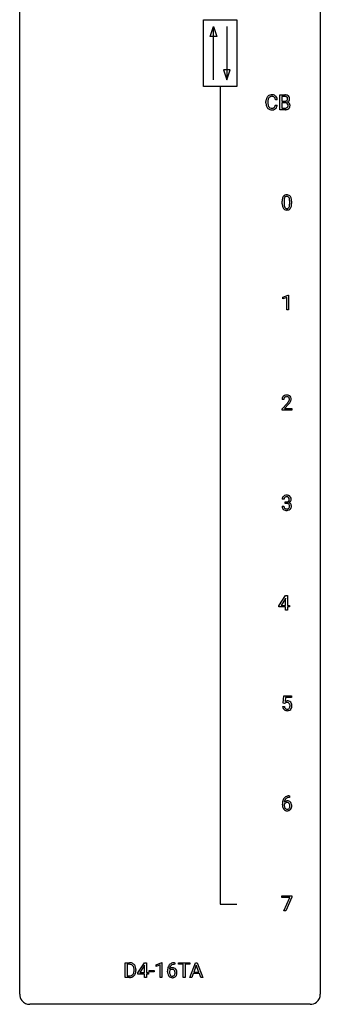
# Model space of a CAD drawing. Extents: x 3 to 27, y -3 to 156.
# Drawn here: x 3 to 27, y -3 to 75 of the extents above; entities that cross this region are included whole.
import ezdxf

# ---------------------------------------------------------------- set-up
doc = ezdxf.new("R2010")
doc.units = 0
doc.layers.add('DEFAULT_255_1_234', color=255, linetype='CONTINUOUS')
doc.layers.add('DEFAULT_255_2_778', color=255, linetype='CONTINUOUS')

msp = doc.modelspace()

# ---------------------------------------------------------------- linework, layer by layer
at = {"layer": 'DEFAULT_255_1_234'}
for p, q in [((22.286, 68.67), (22.286, 68.783)), ((22.441, 68.779), (22.441, 68.666)), ((23.186, 68.934), (23.031, 68.934)), ((23.397, 68.14), (23.397, 69.31)), ((23.397, 69.31), (23.779, 69.31)), ((23.551, 69.183), (23.551, 68.811)), ((23.779, 69.183), (23.551, 69.183)), ((23.551, 68.811), (23.784, 68.811)), ((23.808, 68.687), (23.551, 68.687)), ((23.551, 68.687), (23.551, 68.266)), ((23.808, 68.687), (23.808, 68.687)), ((23.031, 68.511), (23.186, 68.511)), ((23.802, 68.14), (23.397, 68.14)), ((23.551, 68.266), (23.806, 68.266)), ((23.724, 60.916), (23.724, 60.678)), ((24.165, 60.662), (24.165, 60.905)), ((24.314, 60.894), (24.314, 60.702)), ((23.576, 60.682), (23.576, 60.88)), ((23.628, 53.281), (24.054, 53.44)), ((23.628, 53.146), (23.628, 53.281)), ((23.928, 53.256), (23.628, 53.146)), ((23.928, 52.265), (23.928, 53.256)), ((24.054, 53.44), (24.077, 53.44)), ((24.077, 53.44), (24.077, 52.265)), ((24.077, 52.265), (23.928, 52.265)), ((23.707, 45.153), (23.558, 45.153)), ((23.581, 44.435), (23.985, 44.884)), ((24.073, 44.789), (23.76, 44.449)), ((23.581, 44.328), (23.581, 44.435)), ((24.347, 44.328), (23.581, 44.328)), ((23.76, 44.449), (24.347, 44.449)), ((24.347, 44.449), (24.347, 44.328)), ((23.559, 36.699), (23.708, 36.699)), ((23.718, 37.253), (23.569, 37.253)), ((23.797, 36.926), (23.797, 37.047)), ((23.797, 37.047), (23.908, 37.047)), ((23.908, 36.926), (23.797, 36.926)), ((23.314, 28.812), (23.838, 29.622)), ((23.829, 29.387), (23.483, 28.846)), ((23.847, 29.419), (23.829, 29.387)), ((23.838, 29.622), (23.996, 29.622)), ((23.847, 28.846), (23.847, 29.419)), ((23.996, 29.622), (23.996, 28.846)), ((23.314, 28.724), (23.314, 28.812)), ((23.847, 28.724), (23.314, 28.724)), ((23.483, 28.846), (23.847, 28.846)), ((23.847, 28.453), (23.847, 28.724)), ((23.996, 28.453), (23.847, 28.453)), ((23.996, 28.846), (24.158, 28.846)), ((24.158, 28.724), (23.996, 28.724)), ((23.996, 28.724), (23.996, 28.453)), ((24.158, 28.846), (24.158, 28.724)), ((23.649, 21.102), (23.708, 21.685)), ((23.768, 21.071), (23.649, 21.102)), ((23.708, 21.685), (24.307, 21.685)), ((23.807, 21.103), (23.768, 21.071)), ((23.834, 21.547), (23.799, 21.229)), ((24.307, 21.547), (23.834, 21.547)), ((24.307, 21.685), (24.307, 21.547)), ((23.607, 20.823), (23.748, 20.823)), ((24.164, 13.622), (24.136, 13.622)), ((24.137, 13.748), (24.164, 13.748)), ((24.164, 13.748), (24.164, 13.622)), ((23.589, 13.023), (23.589, 13.08)), ((23.739, 13.061), (23.739, 13.006)), ((23.545, 5.688), (23.545, 5.81)), ((23.545, 5.81), (24.336, 5.81)), ((24.178, 5.688), (23.545, 5.688)), ((23.695, 4.64), (24.178, 5.688)), ((24.336, 5.726), (23.851, 4.64)), ((24.336, 5.81), (24.336, 5.726)), ((23.851, 4.64), (23.695, 4.64)), ((11.144, -0.651), (11.144, 0.518)), ((11.144, 0.518), (11.474, 0.518)), ((11.478, 0.391), (11.298, 0.391)), ((11.298, 0.391), (11.298, -0.525)), ((12.13, -0.292), (12.653, 0.518)), ((12.644, 0.283), (12.298, -0.259)), ((12.662, 0.315), (12.644, 0.283)), ((12.653, 0.518), (12.811, 0.518)), ((12.662, -0.259), (12.662, 0.315)), ((12.811, 0.518), (12.811, -0.259)), ((13.601, 0.364), (14.027, 0.524)), ((13.601, 0.229), (13.601, 0.364)), ((13.901, 0.339), (13.601, 0.229)), ((13.901, -0.651), (13.901, 0.339)), ((14.027, 0.524), (14.05, 0.524)), ((14.05, 0.524), (14.05, -0.651)), ((15.068, 0.393), (15.041, 0.393)), ((15.042, 0.519), (15.068, 0.519)), ((15.068, 0.519), (15.068, 0.393)), ((15.351, 0.391), (15.351, 0.518)), ((15.351, 0.518), (16.255, 0.518)), ((15.726, 0.391), (15.351, 0.391)), ((15.726, -0.651), (15.726, 0.391)), ((16.255, 0.391), (15.88, 0.391)), ((15.88, 0.391), (15.88, -0.651)), ((16.252, -0.651), (16.699, 0.518)), ((16.255, 0.518), (16.255, 0.391)), ((16.766, 0.328), (16.568, -0.219)), ((16.699, 0.518), (16.834, 0.518)), ((16.965, -0.219), (16.766, 0.328)), ((16.834, 0.518), (17.281, -0.651)), ((11.468, -0.651), (11.144, -0.651)), ((11.298, -0.525), (11.46, -0.525)), ((11.837, -0.099), (11.837, -0.03)), ((11.99, -0.027), (11.99, -0.102)), ((12.13, -0.38), (12.13, -0.292)), ((12.662, -0.38), (12.13, -0.38)), ((12.298, -0.259), (12.662, -0.259)), ((12.662, -0.651), (12.662, -0.38)), ((12.811, -0.651), (12.662, -0.651)), ((12.811, -0.259), (12.974, -0.259)), ((12.974, -0.38), (12.811, -0.38)), ((12.811, -0.38), (12.811, -0.651)), ((12.974, -0.259), (12.974, -0.38)), ((13.04, -0.215), (13.04, -0.094)), ((13.04, -0.094), (13.432, -0.094)), ((13.432, -0.215), (13.04, -0.215)), ((13.432, -0.094), (13.432, -0.215)), ((14.05, -0.651), (13.901, -0.651)), ((14.494, -0.206), (14.494, -0.149)), ((14.643, -0.169), (14.643, -0.223)), ((15.88, -0.651), (15.726, -0.651)), ((16.411, -0.651), (16.252, -0.651)), ((16.521, -0.346), (16.411, -0.651)), ((17.011, -0.346), (16.521, -0.346)), ((16.568, -0.219), (16.965, -0.219)), ((17.123, -0.651), (17.011, -0.346)), ((17.281, -0.651), (17.123, -0.651))]:
    msp.add_line(p, q, dxfattribs=at)
for centre, radius, start, end in [((23.063, 68.787), 0.777, 169.58372, 180.27579), ((22.879, 68.821), 0.59, 155.03659, 169.60032), ((22.766, 68.875), 0.464, 136.78315, 155.24727), ((22.727, 68.908), 0.413, 121.76332, 136.42811), ((23.273, 68.781), 0.832, 174.342, 180.14304), ((23.011, 68.81), 0.568, 162.93736, 174.62086), ((22.816, 68.871), 0.363, 143.07532, 163.19169), ((22.74, 68.884), 0.441, 95.64597, 121.54906), ((22.739, 68.93), 0.267, 109.29984, 143.30375), ((22.753, 68.879), 0.32, 89.34516, 108.57454), ((22.756, 68.773), 0.553, 89.92421, 96.13779), ((22.761, 68.785), 0.541, 76.67793, 90.45633), ((22.757, 68.761), 0.438, 87.38147, 90.02409), ((22.764, 68.866), 0.332, 74.70086, 87.81245), ((22.795, 68.974), 0.221, 47.43719, 75.06982), ((22.8, 68.944), 0.378, 47.48585, 76.92873), ((22.79, 68.974), 0.224, 27.81666, 46.40083), ((22.68, 68.915), 0.349, 15.76531, 27.94105), ((22.481, 68.858), 0.556, 7.88917, 15.92392), ((22.786, 68.934), 0.395, 16.54241, 46.89335), ((22.625, 68.881), 0.564, 5.40721, 17.03651), ((23.783, 68.573), 0.737, 82.12573, 90.29326), ((23.779, 68.829), 0.354, 89.87083, 90.04311), ((23.782, 68.706), 0.477, 82.69847, 90.17292), ((23.786, 69.14), 0.329, 269.60647, 281.45335), ((23.813, 68.326), 0.361, 76.5636, 90.69809), ((23.806, 68.887), 0.294, 71.68635, 82.8456), ((23.809, 69.034), 0.221, 281.20415, 302.51481), ((23.822, 68.845), 0.462, 69.90441, 82.28574), ((23.843, 68.998), 0.177, 52.82856, 71.98503), ((23.822, 69.01), 0.193, 303.02167, 309.83696), ((23.841, 68.989), 0.165, 309.52284, 356.95098), ((23.871, 69.037), 0.13, 31.88527, 52.14126), ((23.879, 68.999), 0.298, 51.18385, 70.01815), ((23.842, 69.021), 0.162, 10.91823, 31.32303), ((23.846, 69.087), 0.36, 293.19994, 299.13964), ((23.913, 68.478), 0.287, 54.00118, 74.9168), ((23.746, 69.001), 0.26, 359.55586, 11.20964), ((23.774, 68.999), 0.232, 355.47012, 0.04925), ((23.882, 69.027), 0.29, 298.68251, 323.27566), ((23.904, 69.036), 0.253, 12.10173, 50.42148), ((23.925, 68.498), 0.264, 36.35807, 53.52919), ((23.924, 68.995), 0.238, 323.49081, 0.88173), ((23.766, 69.001), 0.396, 359.52513, 12.82117), ((23.248, 68.67), 0.962, 179.99185, 181.53942), ((23.041, 68.659), 0.755, 181.12187, 193.87563), ((22.804, 68.598), 0.51, 193.54796, 219.57567), ((22.721, 68.527), 0.401, 219.36273, 250.06119), ((23.18, 68.662), 0.739, 179.68175, 189.15053), ((22.93, 68.62), 0.486, 188.99109, 203.5773), ((22.822, 68.575), 0.369, 203.90773, 215.13124), ((22.73, 68.504), 0.252, 213.90717, 263.88493), ((22.738, 68.591), 0.467, 250.78847, 270.64892), ((22.742, 68.582), 0.332, 263.17585, 270.10311), ((22.746, 68.707), 0.456, 269.67198, 279.06092), ((22.743, 68.851), 0.727, 270.00211, 270.3582), ((22.748, 68.705), 0.581, 269.93585, 282.8096), ((22.772, 68.545), 0.293, 278.87502, 293.63466), ((22.792, 68.524), 0.394, 282.43332, 310.75137), ((22.804, 68.47), 0.211, 293.85534, 310.05188), ((22.805, 68.464), 0.206, 311.06468, 332.01083), ((22.686, 68.53), 0.342, 331.65885, 343.28789), ((22.479, 68.593), 0.558, 343.1446, 351.01062), ((22.325, 68.621), 0.715, 350.71573, 351.16022), ((22.796, 68.513), 0.384, 311.4559, 340.44216), ((22.638, 68.571), 0.551, 340.17743, 353.78143), ((23.803, 68.837), 0.696, 269.92369, 274.44565), ((23.808, 68.603), 0.336, 269.60558, 281.374), ((23.821, 68.648), 0.507, 274.10423, 286.40715), ((23.831, 68.493), 0.225, 281.1056, 302.51322), ((23.864, 68.512), 0.169, 17.66855, 78.99409), ((23.846, 68.467), 0.194, 303.03689, 311.88112), ((23.872, 68.484), 0.335, 286.04182, 310.84413), ((23.853, 68.459), 0.183, 311.9916, 351.71435), ((23.76, 68.481), 0.277, 359.04562, 17.22962), ((23.771, 68.475), 0.267, 350.73396, 0.22216), ((23.901, 68.447), 0.288, 311.17865, 344.68868), ((23.912, 68.489), 0.28, 4.81899, 36.309), ((23.802, 68.474), 0.391, 344.74786, 0.53733), ((23.834, 68.478), 0.358, 359.93703, 5.52041), ((24.771, 60.885), 1.195, 173.76756, 180.23155), ((24.319, 60.936), 0.74, 164.30586, 173.90022), ((24.028, 61.02), 0.437, 148.7922, 164.56838), ((23.932, 61.073), 0.328, 144.58839, 148.11763), ((23.898, 61.097), 0.286, 101.64409, 144.51424), ((24.872, 60.906), 1.148, 177.86317, 179.50441), ((24.569, 60.921), 0.844, 172.02595, 178.07032), ((24.239, 60.968), 0.511, 163.37633, 172.1411), ((24.03, 61.032), 0.292, 149.42089, 163.62864), ((23.924, 61.096), 0.168, 105.79811, 149.73881), ((23.941, 60.928), 0.46, 89.5284, 102.58198), ((23.942, 61.029), 0.237, 89.38069, 105.67626), ((23.949, 60.924), 0.464, 77.04379, 90.50813), ((23.945, 61.003), 0.263, 81.10601, 90.2185), ((23.963, 61.091), 0.173, 30.74079, 82.46571), ((23.989, 61.088), 0.295, 48.27786, 77.49947), ((23.911, 61.057), 0.236, 24.28712, 31.39356), ((23.794, 61.007), 0.363, 12.08056, 23.8174), ((23.518, 60.946), 0.646, 4.83622, 12.29045), ((23.097, 60.908), 1.068, 359.80904, 4.94079), ((23.996, 61.101), 0.281, 36.31421, 47.63059), ((23.909, 61.043), 0.386, 18.29318, 35.67692), ((23.655, 60.955), 0.654, 8.02467, 18.56052), ((23.239, 60.894), 1.075, 1.12741, 8.17183), ((22.915, 60.881), 1.399, 0.54241, 1.3863), ((24.928, 60.699), 1.353, 180.74494, 181.151), ((24.648, 60.689), 1.072, 180.89762, 188.00555), ((24.252, 60.632), 0.673, 187.88164, 198.23465), ((24.004, 60.548), 0.41, 197.96935, 215.26236), ((23.902, 60.479), 0.287, 215.86183, 257.27886), ((24.765, 60.675), 1.04, 179.79956, 185.24604), ((24.361, 60.636), 0.634, 185.14116, 193.00796), ((24.096, 60.574), 0.363, 192.78976, 205.25077), ((23.992, 60.527), 0.248, 205.80054, 211.25375), ((23.939, 60.492), 0.185, 210.37898, 238.40081), ((23.942, 60.634), 0.447, 256.62289, 270.51044), ((23.937, 60.497), 0.188, 239.65206, 265.97938), ((23.946, 60.564), 0.256, 265.13154, 270.06033), ((23.949, 60.532), 0.224, 269.33147, 287.2178), ((23.949, 60.646), 0.459, 269.59773, 281.67344), ((23.962, 60.481), 0.171, 287.7958, 329.08087), ((23.989, 60.479), 0.288, 280.58014, 324.91731), ((23.867, 60.541), 0.284, 328.66347, 343.33251), ((23.649, 60.609), 0.512, 343.04995, 351.93934), ((23.303, 60.66), 0.862, 351.8069, 357.79592), ((22.979, 60.677), 1.186, 357.58719, 359.26775), ((23.952, 60.505), 0.334, 324.93524, 328.61605), ((23.852, 60.56), 0.447, 329.28036, 344.74728), ((23.553, 60.645), 0.758, 344.49347, 353.97655), ((23.089, 60.697), 1.225, 353.8442, 0.22879), ((23.965, 45.157), 0.407, 163.28787, 180.55818), ((23.885, 45.179), 0.324, 133.45412, 162.947), ((23.903, 45.16), 0.35, 100.78694, 133.4384), ((23.918, 45.185), 0.208, 136.17574, 166.36747), ((23.906, 45.194), 0.192, 129.72793, 135.7542), ((23.914, 45.182), 0.207, 102.17394, 129.20619), ((23.937, 45.005), 0.508, 89.66053, 101.37042), ((23.938, 45.079), 0.313, 89.54607, 102.54188), ((23.944, 45.011), 0.502, 78.21712, 90.41304), ((23.941, 45.132), 0.259, 82.16021, 90.15058), ((23.954, 45.206), 0.184, 43.44154, 83.16614), ((23.98, 45.173), 0.336, 55.92682, 78.48886), ((23.947, 45.198), 0.195, 16.17147, 43.52844), ((23.999, 45.207), 0.297, 47.92923, 55.4054), ((24.009, 45.218), 0.283, 4.33477, 48.05607), ((24.019, 45.158), 0.312, 165.90929, 178.86839), ((24.105, 45.153), 0.398, 178.43817, 180.00839), ((22.636, 46.077), 1.801, 318.51325, 320.78284), ((23.165, 45.647), 1.119, 320.73727, 323.97371), ((23.557, 45.363), 0.635, 323.89617, 328.64211), ((22.889, 45.883), 1.611, 317.25868, 319.90461), ((23.762, 45.237), 0.395, 328.8299, 331.78995), ((23.861, 45.185), 0.282, 331.42552, 352.93648), ((23.273, 45.566), 1.115, 319.64729, 327.09582), ((23.896, 45.185), 0.248, 359.48663, 15.93398), ((23.875, 45.182), 0.269, 353.22487, 0.01693), ((23.671, 45.311), 0.641, 326.91354, 338.35052), ((23.943, 45.206), 0.35, 337.89141, 358.99677), ((23.9, 45.201), 0.393, 359.92521, 5.59677), ((23.875, 37.254), 0.307, 131.57446, 154.47985), ((23.906, 37.223), 0.352, 96.98755, 131.96907), ((23.928, 37.098), 0.478, 89.85961, 97.78252), ((23.933, 37.072), 0.504, 78.36554, 90.41315), ((23.969, 37.238), 0.334, 56.62291, 78.63873), ((23.99, 37.275), 0.291, 47.02535, 56.08541), ((23.992, 37.279), 0.287, 10.9208, 46.77781), ((23.955, 36.699), 0.396, 179.97553, 183.23231), ((23.88, 37.257), 0.31, 155.34845, 180.74847), ((23.938, 36.697), 0.229, 179.44651, 196.28693), ((23.975, 37.254), 0.257, 172.50968, 180.13669), ((23.902, 37.266), 0.183, 133.83493, 173.53444), ((23.907, 37.26), 0.191, 103.29318, 133.5619), ((23.927, 37.181), 0.273, 89.53249, 103.53194), ((23.905, 37.387), 0.339, 270.49199, 281.89516), ((23.903, 36.471), 0.456, 84.01934, 89.33312), ((23.933, 37.153), 0.301, 76.11166, 90.70262), ((23.919, 36.607), 0.319, 71.90101, 84.35543), ((23.929, 37.276), 0.226, 281.66917, 301.29431), ((23.971, 37.292), 0.157, 13.95772, 77.67131), ((23.955, 36.713), 0.207, 49.50886, 72.18365), ((23.947, 37.245), 0.191, 301.78331, 311.75453), ((23.956, 37.235), 0.177, 311.73239, 354.28024), ((23.973, 36.738), 0.176, 12.94982, 48.75514), ((23.962, 37.32), 0.357, 292.54022, 293.69249), ((24.001, 36.674), 0.331, 57.64355, 72.86251), ((23.989, 37.266), 0.297, 292.98021, 325.23923), ((23.837, 37.252), 0.297, 359.18053, 15.04531), ((23.883, 37.248), 0.251, 353.09379, 0.11815), ((23.874, 36.707), 0.278, 344.59866, 357.92696), ((23.886, 36.716), 0.265, 359.50479, 13.42396), ((23.784, 36.713), 0.367, 357.47489, 0.02311), ((24.037, 36.732), 0.263, 36.72489, 57.4698), ((23.974, 37.277), 0.315, 325.23337, 332.87456), ((24.035, 36.733), 0.263, 8.05451, 36.35611), ((24.039, 37.246), 0.243, 332.35499, 359.71794), ((23.856, 37.248), 0.427, 359.63645, 11.60873), ((23.912, 36.713), 0.389, 343.98299, 0.55716), ((23.949, 36.718), 0.351, 359.83206, 8.587), ((23.851, 36.686), 0.291, 181.81829, 229.64551), ((23.892, 36.732), 0.354, 229.4223, 256.85562), ((23.889, 36.683), 0.179, 196.56615, 227.7059), ((23.905, 36.702), 0.203, 227.76521, 257.87628), ((23.926, 36.871), 0.496, 256.68289, 270.44121), ((23.928, 36.796), 0.3, 257.45844, 270.4266), ((23.932, 36.825), 0.329, 269.59621, 280.87892), ((23.932, 36.875), 0.5, 269.72864, 280.38564), ((23.955, 36.71), 0.212, 280.63464, 299.85959), ((23.962, 36.731), 0.354, 279.78299, 311.62557), ((23.974, 36.674), 0.171, 300.35763, 314.5518), ((23.966, 36.68), 0.182, 315.07284, 345.0431), ((24, 36.688), 0.297, 311.63595, 343.76518), ((23.985, 20.911), 0.368, 93.71822, 120.2539), ((23.914, 20.963), 0.176, 114.19507, 127.3641), ((23.937, 20.909), 0.235, 98.98309, 113.89089), ((23.958, 20.786), 0.36, 89.68049, 99.16144), ((23.96, 20.853), 0.293, 84.69576, 90.06762), ((23.994, 20.83), 0.449, 89.96602, 94.2496), ((23.972, 20.934), 0.211, 41.78503, 85.98928), ((23.998, 20.889), 0.39, 73.80433, 90.55859), ((24.022, 20.975), 0.302, 41.30715, 73.54302), ((23.949, 20.915), 0.241, 12.64903, 41.60813), ((23.98, 20.939), 0.356, 13.5076, 41.21742), ((24.055, 20.862), 0.449, 184.92471, 194.49759), ((23.931, 20.825), 0.32, 193.75369, 228.52712), ((23.938, 20.837), 0.334, 228.90239, 256.33143), ((24.074, 20.865), 0.329, 187.36005, 198.67329), ((23.969, 20.829), 0.218, 198.44517, 217.79448), ((23.939, 20.808), 0.182, 218.28872, 228.56124), ((23.949, 20.821), 0.198, 228.96549, 258.12347), ((23.968, 20.957), 0.458, 256.24271, 270.44863), ((23.97, 20.909), 0.288, 257.72583, 270.40136), ((23.974, 20.865), 0.244, 269.42044, 286.4209), ((23.975, 20.978), 0.479, 269.57701, 282.42148), ((23.989, 20.811), 0.188, 286.72514, 320.60036), ((24.013, 20.823), 0.319, 281.83964, 316.54578), ((23.951, 20.842), 0.237, 320.67126, 344.54417), ((23.835, 20.876), 0.358, 344.24122, 356.73571), ((23.844, 20.889), 0.35, 359.55769, 12.95349), ((23.71, 20.886), 0.483, 356.35488, 0.05003), ((24.007, 20.826), 0.326, 316.81712, 323.14928), ((23.977, 20.844), 0.36, 323.673, 348.16725), ((23.816, 20.896), 0.526, 1.13313, 13.88294), ((23.802, 20.884), 0.54, 347.85724, 0.42933), ((23.675, 20.888), 0.667, 359.99194, 1.54425), ((24.363, 13.155), 0.768, 157.98026, 171.62467), ((24.141, 13.243), 0.53, 141.4298, 157.8541), ((24.077, 13.289), 0.451, 102.87158, 140.85647), ((23.97, 13.04), 0.303, 95.8331, 138.99549), ((24.284, 13.198), 0.545, 161.28498, 174.20767), ((24.119, 13.256), 0.369, 134.53027, 161.62109), ((24.103, 13.267), 0.35, 104.28553, 133.86293), ((23.992, 12.912), 0.433, 89.87537, 97.0544), ((24.142, 13.045), 0.703, 90.37783, 103.58693), ((23.997, 12.996), 0.349, 71.64078, 90.62401), ((24.142, 13.122), 0.5, 90.6001, 104.5147), ((24.012, 13.051), 0.292, 39.63678, 71.01902), ((24.802, 13.087), 1.213, 171.45252, 180.31588), ((24.244, 13.019), 0.655, 179.63451, 191.78365), ((24.05, 12.975), 0.456, 191.41158, 218.60778), ((23.962, 12.902), 0.341, 218.16651, 245.87812), ((23.955, 12.983), 0.23, 145.29749, 160.26603), ((24.262, 13.003), 0.523, 179.65143, 190.28559), ((24.425, 13.178), 0.687, 173.78106, 174.92546), ((24.093, 12.971), 0.351, 190.09454, 207.50982), ((23.973, 12.969), 0.252, 124.9745, 144.8959), ((24.036, 12.944), 0.288, 207.95832, 216.32511), ((24.002, 12.916), 0.245, 215.76614, 232.54568), ((23.962, 12.916), 0.354, 246.91402, 270.74373), ((23.968, 12.984), 0.237, 89.8751, 126.20717), ((23.964, 12.867), 0.183, 232.80054, 270.66056), ((23.969, 12.904), 0.219, 269.35537, 288.47443), ((23.967, 13.018), 0.457, 269.88743, 276.79177), ((23.969, 12.986), 0.235, 85.01407, 90.05133), ((23.975, 13.036), 0.184, 36.82507, 85.74157), ((23.989, 12.888), 0.325, 275.63421, 317.82485), ((23.978, 12.869), 0.183, 289.18333, 322.96838), ((23.933, 12.998), 0.241, 32.30354, 38.08267), ((23.917, 12.917), 0.261, 322.60079, 346.51824), ((23.902, 12.982), 0.276, 11.04823, 31.81465), ((23.801, 12.947), 0.38, 346.25822, 358.77416), ((23.775, 12.955), 0.407, 359.6214, 11.28391), ((23.699, 12.952), 0.482, 358.37552, 0.0098), ((23.957, 12.915), 0.367, 318.14097, 347.61186), ((23.949, 12.996), 0.376, 10.65873, 39.9044), ((23.79, 12.955), 0.539, 347.24869, 0.43693), ((23.794, 12.962), 0.535, 359.6826, 11.13262), ((11.478, -0.068), 0.587, 75.41011, 90.38041), ((11.476, -0.065), 0.457, 79.21522, 89.74456), ((11.509, 0.079), 0.308, 40.38405, 80.14311), ((11.501, 0.027), 0.488, 60.14559, 75.18884), ((11.517, 0.055), 0.456, 26.52536, 60.14509), ((11.483, 0.06), 0.341, 26.57772, 40.15322), ((11.39, 0.016), 0.443, 9.65719, 26.19328), ((11.154, -0.026), 0.683, 359.6455, 9.86079), ((11.405, -0.004), 0.583, 7.40304, 26.83208), ((11.245, -0.029), 0.744, 0.16054, 7.71762), ((15.707, -0.143), 1.213, 171.45252, 180.31588), ((15.267, -0.074), 0.768, 157.98026, 171.62467), ((15.046, 0.014), 0.53, 141.4298, 157.8541), ((14.982, 0.059), 0.451, 102.87158, 140.85647), ((14.875, -0.189), 0.303, 95.8331, 138.99549), ((15.33, -0.051), 0.687, 173.78106, 174.92546), ((15.189, -0.032), 0.545, 161.28498, 174.20767), ((15.024, 0.027), 0.369, 134.53027, 161.62109), ((15.007, 0.038), 0.35, 104.28553, 133.86293), ((14.897, -0.317), 0.433, 89.87537, 97.0544), ((15.046, -0.185), 0.703, 90.37783, 103.58693), ((14.902, -0.234), 0.349, 71.64078, 90.62401), ((15.046, -0.107), 0.5, 90.6001, 104.5147), ((14.917, -0.178), 0.292, 39.63678, 71.01902), ((14.853, -0.233), 0.376, 10.65873, 39.9044), ((11.465, -0.065), 0.46, 269.49704, 284.0205), ((11.462, 0.028), 0.679, 270.44439, 278.45111), ((11.488, -0.123), 0.527, 278.10719, 299.03395), ((11.5, -0.201), 0.319, 283.77003, 318.15555), ((11.466, -0.176), 0.361, 318.74156, 343.68736), ((11.524, -0.191), 0.449, 299.25317, 333.45713), ((11.286, -0.12), 0.55, 343.33251, 355.8549), ((11.076, -0.1), 0.761, 355.49885, 0.07917), ((11.427, -0.139), 0.559, 333.07065, 348.71818), ((11.262, -0.106), 0.728, 348.72894, 0.30125), ((15.149, -0.211), 0.655, 179.63451, 191.78365), ((14.955, -0.254), 0.456, 191.41158, 218.60778), ((14.867, -0.328), 0.341, 218.16651, 245.87812), ((14.86, -0.246), 0.23, 145.29749, 160.26603), ((15.167, -0.226), 0.523, 179.65143, 190.28559), ((14.998, -0.258), 0.351, 190.09454, 207.50982), ((14.877, -0.26), 0.252, 124.9745, 144.8959), ((14.941, -0.285), 0.288, 207.95832, 216.32511), ((14.907, -0.313), 0.245, 215.76614, 232.54568), ((14.866, -0.313), 0.354, 246.91402, 270.74373), ((14.873, -0.245), 0.237, 89.8751, 126.20717), ((14.869, -0.362), 0.183, 232.80054, 270.66056), ((14.873, -0.325), 0.219, 269.35537, 288.47443), ((14.872, -0.211), 0.457, 269.88743, 276.79177), ((14.873, -0.243), 0.235, 85.01407, 90.05133), ((14.88, -0.193), 0.184, 36.82507, 85.74157), ((14.894, -0.341), 0.325, 275.63421, 317.82485), ((14.883, -0.36), 0.183, 289.18333, 322.96838), ((14.838, -0.231), 0.241, 32.30354, 38.08267), ((14.821, -0.312), 0.261, 322.60079, 346.51824), ((14.807, -0.248), 0.276, 11.04823, 31.81465), ((14.706, -0.283), 0.38, 346.25822, 358.77416), ((14.679, -0.274), 0.407, 359.6214, 11.28391), ((14.604, -0.277), 0.482, 358.37552, 0.0098), ((14.861, -0.314), 0.367, 318.14097, 347.61186), ((14.695, -0.274), 0.539, 347.24869, 0.43693), ((14.698, -0.267), 0.535, 359.6826, 11.13262)]:
    msp.add_arc(centre, radius, start, end, dxfattribs=at)
at = {"layer": 'DEFAULT_255_2_778'}
for p, q in [((2.779, -1.984), (2.779, 155.178)), ((26.591, 155.178), (26.591, -1.984)), ((17.331, 75.274), (19.977, 75.274)), ((17.331, 69.982), (17.331, 75.274)), ((19.977, 75.274), (19.977, 69.982)), ((17.86, 73.951), (18.125, 74.745)), ((18.125, 70.511), (18.125, 74.745)), ((18.125, 74.745), (18.389, 73.951)), ((19.183, 74.745), (19.183, 70.511)), ((18.389, 73.951), (17.86, 73.951)), ((18.918, 71.305), (19.183, 70.511)), ((19.447, 71.305), (18.918, 71.305)), ((19.183, 70.511), (19.447, 71.305)), ((19.977, 69.982), (17.331, 69.982)), ((18.654, 69.982), (18.654, 5.159)), ((18.654, 5.159), (19.977, 5.159)), ((25.797, -2.778), (3.572, -2.778))]:
    msp.add_line(p, q, dxfattribs=at)
for centre, start, end in [((3.57, -1.986), 179.85241, 219.16419), ((25.8, -1.986), 309.47617, 0.14826), ((3.57, -1.987), 219.12821, 270.1454), ((25.799, -1.987), 269.85174, 309.51118)]:
    msp.add_arc(centre, 0.791, start, end, dxfattribs=at)

doc.saveas('drawing.dxf')
